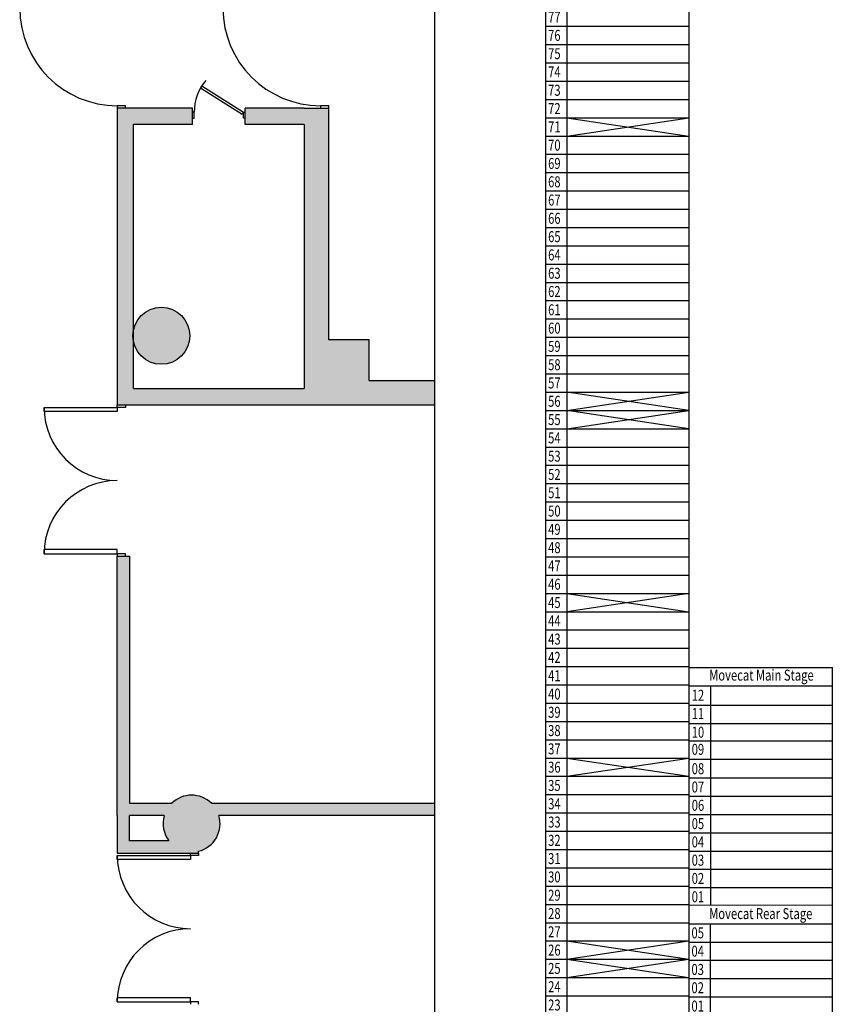
# Model space of a CAD drawing. Units: millimetres. Extents: x 4064 to 16382, y 3592 to 17306.
# Drawn here: x 11844 to 12843, y 13700 to 14911 of the extents above; entities that cross this region are included whole.
import ezdxf

# ---------------------------------------------------------------- set-up
doc = ezdxf.new("R2010")
doc.units = ezdxf.units.MM
for name, color, linetype in [('1F box', 7, 'Continuous'), ('PH1F', 8, 'Continuous'), ('Scale Legend', 5, 'Continuous')]:
    doc.layers.add(name, color=color, linetype=linetype)
doc.styles.get("Standard").update_dxf_attribs({"font": 'arial.ttf'})

# ---------------------------------------------------------------- blocks, each defined once
blk = doc.blocks.new('PH1F')
at = {"layer": 'PH1F'}
h = blk.add_hatch(color=256, dxfattribs=at)
h.dxf.hatch_style = 1
h.paths.add_polyline_path([(76050, 106073), (76050, 105927, 0.900063), (76742, 106000, 0.900063)])
h.paths.add_polyline_path([(76050, 112252), (76050, 111824), (76050, 111748, 0.66174), (76643, 112000, 0.66174)])
h.paths.add_polyline_path([(76887, 124000, 1), (77587, 124000, 1)])
h = blk.add_hatch(color=256, dxfattribs=at)
h.dxf.hatch_style = 1
h.paths.add_polyline_path([(78950, 105950), (78450, 105950), (78450, 108800), (78150, 108800), (77425, 108800), (77425, 108600), (78150, 108600), (78150, 105950), (78150, 105350), (76050, 105350), (76050, 105927, -0.052597), (76042, 106000, -0.052597), (76050, 106073), (76050, 108600), (76775, 108600), (76775, 108800), (75850, 108800), (75850, 105150), (79754, 105150), (79754, 105450), (78950, 105450)])
h = blk.add_hatch(color=256, dxfattribs=at)
h.dxf.hatch_style = 1
h.paths.add_polyline_path([(77099, 100100), (79754, 100100), (79754, 100250), (77009, 100250, 0.408248), (76519, 100250), (76000, 100250), (76000, 103290), (75850, 103290), (75850, 100250), (75850, 100100), (75850, 99638), (76000, 99638), (76850, 99638), (76850, 99661, 0.426174)])
h.paths.add_polyline_path([(76485, 99788), (76000, 99788), (76000, 100100), (76428, 100100, 0.239526)], flags=16)
at = {"layer": 'PH1F', "color": 2}
blk.add_line((79754, 64000), (79754, 133827), dxfattribs=at)
at = {"layer": 'PH1F'}
for p, q in [((76873, 109046), (76891, 109074)), ((77385, 108722), (76873, 109046)), ((76891, 109074), (77403, 108750)), ((76775, 108800), (75850, 108800)), ((75850, 108800), (75850, 105150)), ((76775, 108600), (76775, 108800)), ((77403, 108750), (77385, 108722)), ((78150, 108800), (77425, 108800)), ((77425, 108600), (77425, 108800)), ((78150, 108800), (78450, 108800)), ((78450, 105950), (78450, 108830)), ((78450, 105950), (78450, 108800)), ((76050, 105350), (76050, 108600)), ((76775, 108600), (76050, 108600)), ((78150, 108600), (77425, 108600)), ((78150, 108600), (78150, 105950)), ((78150, 108600), (78150, 105950)), ((78150, 105950), (78150, 105350)), ((78950, 105950), (78450, 105950)), ((78950, 105450), (78950, 105950)), ((78950, 105450), (79754, 105450)), ((78950, 105450), (79754, 105450)), ((76050, 105350), (78150, 105350)), ((75850, 105150), (79754, 105150)), ((75850, 105150), (79754, 105150)), ((75850, 103290), (76000, 103290)), ((75850, 100250), (75850, 103290)), ((75850, 103290), (76000, 103290)), ((75850, 100250), (75850, 103290)), ((76000, 103290), (76000, 100250)), ((76000, 103290), (76000, 100250)), ((75850, 100100), (75850, 100250)), ((75850, 100100), (75850, 100250)), ((76000, 100250), (76519, 100250)), ((76000, 100250), (76519, 100250)), ((77009, 100250), (79754, 100250)), ((77009, 100250), (79754, 100250)), ((75850, 100100), (75850, 99638)), ((75850, 100100), (75850, 99638)), ((76000, 99788), (76000, 100100)), ((76428, 100100), (76000, 100100)), ((76000, 99788), (76000, 100100)), ((76428, 100100), (76000, 100100)), ((79754, 100100), (77099, 100100)), ((79754, 100100), (77099, 100100)), ((76485, 99788), (76000, 99788)), ((76485, 99788), (76000, 99788)), ((75850, 99638), (76000, 99638)), ((75850, 99638), (76000, 99638)), ((76000, 99638), (76850, 99638)), ((76000, 99638), (76850, 99638)), ((76850, 99638), (76850, 99661)), ((76850, 99638), (76850, 99661))]:
    blk.add_line(p, q, dxfattribs=at)
at = {"layer": 'PH1F', "extrusion": (-1.22465e-16, 3.2017e-32, -1)}
for p, q in [((75950, 108830), (75850, 108830)), ((75850, 108830), (75850, 108800)), ((75950, 108800), (75950, 108830)), ((78450, 108830), (78350, 108830)), ((78350, 108830), (78350, 108800)), ((78450, 108800), (78450, 108830)), ((74950, 105120), (74950, 105070)), ((75850, 105120), (75850, 105150)), ((75950, 105120), (75850, 105120)), ((75950, 105150), (75950, 105120)), ((75950, 103320), (75850, 103320)), ((75850, 103320), (75850, 103290)), ((75950, 103290), (75950, 103320)), ((75850, 99608), (75850, 99558)), ((76750, 99608), (76750, 99638)), ((76850, 99608), (76750, 99608)), ((76850, 99638), (76850, 99608)), ((76850, 97808), (76750, 97808)), ((76750, 97808), (76750, 97778)), ((76850, 97778), (76850, 97808))]:
    blk.add_line(p, q, dxfattribs=at)
at = {"layer": 'PH1F', "extrusion": (8.92048e-32, 1.22465e-16, -1)}
for p, q in [((76797, 108750), (76775, 108750)), ((76797, 108678), (76797, 108750)), ((77403, 108678), (77403, 108750)), ((77403, 108750), (77425, 108750)), ((76775, 108678), (76797, 108678)), ((77425, 108678), (77403, 108678))]:
    blk.add_line(p, q, dxfattribs=at)
at = {"layer": 'PH1F', "extrusion": (-1.22465e-16, -8.64022e-32, -1)}
for p, q in [((74950, 103320), (74950, 103370)), ((75850, 97808), (75850, 97858))]:
    blk.add_line(p, q, dxfattribs=at)
at = {"layer": 'PH1F'}
for points in [[(75850, 105120), (75850, 105070), (74950, 105070), (74950, 105120)], [(75850, 103320), (75850, 103370), (74950, 103370), (74950, 103320)], [(76750, 99608), (76750, 99558), (75850, 99558), (75850, 99608)], [(76750, 97808), (76750, 97858), (75850, 97858), (75850, 97808)]]:
    blk.add_lwpolyline(points, close=True, dxfattribs=at)
blk.add_circle((76392, 106000), 350, dxfattribs=at)
for centre, radius, start, end in [((75850, 110030), 1200, 180, 270), ((78350, 110030), 1200, 180, 270), ((77403, 108750), 607, 139.8447, 180), ((75850, 105120), 900, 180, 270), ((75850, 103320), 900, 90, 180), ((76764, 100000), 350, 45.5847, 134.4153), ((76764, 100000), 350, 163.3985, 217.2786), ((76764, 100000), 350, 284.2718, 16.6015), ((76750, 99608), 900, 180, 270), ((76750, 97808), 900, 90, 180)]:
    blk.add_arc(centre, radius, start, end, dxfattribs=at)
blk = doc.blocks.new('01')
at = {"layer": 'Scale Legend', "color": 7}
for p, q in [((8111.6, 11138.2), (8111.6, 9270.7)), ((8111.6, 11138.2), (8287.9, 11138.2)), ((8137.9, 11138.2), (8137.9, 9270.7)), ((8287.9, 11138.2), (8287.9, 9270.7)), ((8111.6, 11115.7), (8287.9, 11115.7)), ((8111.6, 11093.2), (8287.9, 11093.2)), ((8112.2, 11070.7), (8288.4, 11070.7)), ((8112.2, 11070.7), (8288.4, 11070.7)), ((8112.2, 11048.2), (8288.4, 11048.2)), ((8112.2, 11025.7), (8288.4, 11025.7)), ((8111.6, 11003.2), (8287.9, 11003.2)), ((8111.6, 10980.7), (8287.9, 10980.7)), ((8111.6, 10958.2), (8287.9, 10958.2)), ((8111.6, 10935.7), (8287.9, 10935.7)), ((8111.6, 10935.7), (8287.9, 10935.7)), ((8111.6, 10913.2), (8287.9, 10913.2)), ((8111.6, 10890.7), (8287.9, 10890.7)), ((8111.6, 10868.2), (8287.9, 10868.2)), ((8137.9, 10845.7), (8287.9, 10868.2)), ((8137.9, 10868.2), (8287.9, 10845.7)), ((8111.6, 10845.7), (8287.9, 10845.7)), ((8111.6, 10823.2), (8287.9, 10823.2)), ((8111.6, 10800.7), (8287.9, 10800.7)), ((8111.6, 10778.2), (8287.9, 10778.2)), ((8111.6, 10755.7), (8287.9, 10755.7)), ((8111.6, 10733.2), (8287.9, 10733.2)), ((8111.6, 10710.7), (8287.9, 10710.7)), ((8111.6, 10688.2), (8287.9, 10688.2)), ((8111.6, 10665.7), (8287.9, 10665.7)), ((8111.6, 10643.2), (8287.9, 10643.2)), ((8111.6, 10620.7), (8287.9, 10620.7)), ((8111.6, 10598.2), (8287.9, 10598.2)), ((8111.6, 10575.7), (8287.9, 10575.7)), ((8111.6, 10553.2), (8287.9, 10553.2)), ((8111.6, 10530.7), (8287.9, 10530.7)), ((8137.9, 10508.2), (8287.9, 10530.7)), ((8287.9, 10508.2), (8137.9, 10530.7)), ((8111.6, 10508.2), (8287.9, 10508.2)), ((8137.9, 10485.7), (8287.9, 10508.2)), ((8287.9, 10485.7), (8137.9, 10508.2)), ((8111.6, 10485.7), (8287.9, 10485.7)), ((8111.6, 10463.2), (8287.9, 10463.2)), ((8111.6, 10440.7), (8287.9, 10440.7)), ((8111.6, 10418.2), (8287.9, 10418.2)), ((8111.6, 10395.7), (8287.9, 10395.7)), ((8111.6, 10373.2), (8287.9, 10373.2)), ((8111.6, 10350.7), (8287.9, 10350.7)), ((8111.6, 10328.2), (8287.9, 10328.2)), ((8111.6, 10305.7), (8287.9, 10305.7)), ((8111.6, 10283.2), (8287.9, 10283.2)), ((8137.9, 10283.2), (8287.9, 10260.7)), ((8287.9, 10283.2), (8137.9, 10260.7)), ((8111.6, 10260.7), (8287.9, 10260.7)), ((8111.6, 10238.2), (8287.9, 10238.2)), ((8111.6, 10215.7), (8287.9, 10215.7)), ((8111.6, 10193.2), (8287.9, 10193.2)), ((8288, 10191.9), (8464.5, 10191.9)), ((8464.1, 10191.9), (8464.1, 9270.7)), ((8111.6, 10170.7), (8287.9, 10170.7)), ((8287.9, 10169.4), (8464.5, 10169.4)), ((8314.5, 10169.4), (8314.5, 9900)), ((8111.6, 10148.2), (8287.9, 10148.2)), ((8288.2, 10145.8), (8464.5, 10145.8)), ((8111.6, 10125.7), (8287.9, 10125.7)), ((8288.2, 10123.3), (8464.5, 10123.3)), ((8111.6, 10103.2), (8287.9, 10103.2)), ((8288, 10101.9), (8464.5, 10101.9)), ((8111.6, 10080.7), (8287.9, 10080.7)), ((8137.9, 10080.7), (8287.9, 10058.2)), ((8137.9, 10058.2), (8287.9, 10080.7)), ((8288, 10079.4), (8464.5, 10079.4)), ((8111.6, 10058.2), (8287.9, 10058.2)), ((8288.2, 10056.3), (8464.5, 10056.3)), ((8111.6, 10035.7), (8287.9, 10035.7)), ((8288.2, 10033.8), (8464.5, 10033.8)), ((8111.6, 10013.2), (8287.9, 10013.2)), ((8288.2, 10011.3), (8464.5, 10011.3)), ((8111.6, 9990.7), (8287.9, 9990.7)), ((8288.2, 9988.8), (8464.5, 9988.8)), ((8111.6, 9968.2), (8287.9, 9968.2)), ((8288.2, 9966.3), (8464.5, 9966.3)), ((8111.6, 9945.7), (8287.9, 9945.7)), ((8288.2, 9943.8), (8464.5, 9943.8)), ((8111.6, 9923.2), (8287.9, 9923.2)), ((8288.2, 9921.3), (8464.5, 9921.3)), ((8111.6, 9900.7), (8287.9, 9900.7)), ((8287.9, 9900), (8464.3, 9899.9)), ((8111.6, 9878.2), (8287.9, 9878.2)), ((8287.9, 9876.9), (8464.1, 9876.9)), ((8314.1, 9876.9), (8314.1, 9765)), ((8111.6, 9855.7), (8287.9, 9855.7)), ((8137.9, 9833.2), (8287.9, 9855.7)), ((8137.9, 9855.7), (8287.9, 9833.2)), ((8287.9, 9854.4), (8464.1, 9854.4)), ((8111.6, 9833.2), (8287.9, 9833.2)), ((8137.9, 9833.2), (8287.9, 9810.7)), ((8137.9, 9810.7), (8287.9, 9833.2)), ((8287.9, 9831.9), (8464.1, 9831.9)), ((8111.6, 9810.7), (8287.9, 9810.7)), ((8287.9, 9809.4), (8464.1, 9809.4)), ((8111.6, 9788.2), (8287.9, 9788.2)), ((8287.9, 9786.9), (8464.1, 9786.9)), ((8111.6, 9765.7), (8288, 9765.7)), ((8287.9, 9765), (8464.1, 9765)), ((8111.6, 9743.2), (8288, 9743.2)), ((8287.9, 9742), (8464.1, 9742)), ((8314.1, 9742), (8314.1, 9630.1)), ((8111.6, 9720.7), (8287.9, 9720.7)), ((8287.9, 9719.5), (8464.1, 9719.5)), ((8111.6, 9698.2), (8287.9, 9698.2)), ((8287.9, 9697), (8464.1, 9697)), ((8111.6, 9675.7), (8288, 9675.7)), ((8287.9, 9674.5), (8464.1, 9674.5)), ((8111.6, 9653.2), (8288, 9653.2)), ((8287.9, 9652), (8464.1, 9652)), ((8111.6, 9630.7), (8287.9, 9630.7)), ((8287.9, 9630.1), (8464.1, 9630.1)), ((8111.6, 9608.2), (8287.9, 9608.2)), ((8287.9, 9607.6), (8464.1, 9607.6)), ((8314.1, 9607.6), (8314.1, 9472.6)), ((8111.6, 9585.7), (8287.9, 9585.7)), ((8287.9, 9585.1), (8464.1, 9585.1)), ((8111.6, 9563.2), (8287.9, 9563.2)), ((8287.9, 9562.6), (8464.1, 9562.6)), ((8111.6, 9540.7), (8287.9, 9540.7)), ((8287.9, 9540.1), (8464.1, 9540.1)), ((8111.6, 9518.2), (8287.9, 9518.2)), ((8137.9, 9518.2), (8287.9, 9495.7)), ((8137.9, 9495.7), (8287.9, 9518.2)), ((8287.9, 9517.6), (8464.1, 9517.6)), ((8111.6, 9495.7), (8287.9, 9495.7)), ((8287.9, 9495.1), (8464.1, 9495.1)), ((8111.6, 9473.2), (8287.9, 9472.9)), ((8288.2, 9472.6), (8464.5, 9472.6)), ((8111.6, 9450.7), (8287.9, 9450.7)), ((8287.9, 9450.7), (8464.1, 9450.7)), ((8314.1, 9450.7), (8314.1, 9270.7)), ((8111.6, 9428.2), (8287.9, 9428.2)), ((8287.9, 9428.2), (8464.1, 9428.2)), ((8111.6, 9405.7), (8287.9, 9405.7)), ((8287.9, 9405.7), (8464.1, 9405.7)), ((8111.6, 9383.2), (8287.9, 9383.2)), ((8287.9, 9383.2), (8464.1, 9383.2)), ((8111.6, 9360.7), (8287.9, 9360.7)), ((8287.9, 9360.7), (8464.1, 9360.7)), ((8111.6, 9338.2), (8287.9, 9338.2)), ((8137.9, 9315.7), (8287.9, 9338.2)), ((8137.9, 9338.2), (8287.9, 9315.7)), ((8287.9, 9338.2), (8464.1, 9338.2)), ((8111.6, 9315.7), (8287.9, 9315.7)), ((8287.9, 9315.7), (8464.1, 9315.7)), ((8111.6, 9293.2), (8287.9, 9293.2)), ((8287.9, 9293.2), (8464.1, 9293.2)), ((8111.6, 9270.7), (8287.9, 9270.7)), ((8287.9, 9270.7), (8464.1, 9270.7))]:
    blk.add_line(p, q, dxfattribs=at)
at = {"layer": 'Scale Legend', "color": 7, "width": 0.75}
for s, p in [('R3', (8114.9, 11120.2)), ('R2', (8114.9, 11097.7)), ('R1', (8114.9, 11075.2)), ('L3', (8114.9, 11052.7)), ('L2', (8114.9, 11030.2)), ('L1', (8114.9, 11007.7)), ('77', (8114.9, 10985.2)), ('76', (8114.9, 10962.7)), ('75', (8114.9, 10940.2)), ('74', (8114.9, 10917.7)), ('73', (8114.9, 10895.2)), ('72', (8114.9, 10872.7)), ('71', (8114.9, 10850.2)), ('70', (8114.9, 10827.7)), ('69', (8114.9, 10805.2)), ('68', (8114.9, 10782.7)), ('67', (8114.9, 10760.2)), ('66', (8114.9, 10737.7)), ('65', (8114.9, 10715.2)), ('64', (8114.9, 10692.7)), ('63', (8114.9, 10670.2)), ('62', (8114.9, 10647.7)), ('61', (8114.9, 10625.2)), ('60', (8114.9, 10602.7)), ('59', (8114.9, 10580.2)), ('58', (8114.9, 10557.7)), ('57', (8114.9, 10535.2)), ('56', (8114.9, 10512.7)), ('55', (8114.9, 10490.2)), ('54', (8114.9, 10467.7)), ('53', (8114.9, 10445.2)), ('52', (8114.9, 10422.7)), ('51', (8114.9, 10400.2)), ('50', (8114.9, 10377.7)), ('49', (8114.9, 10355.2)), ('48', (8114.9, 10332.7)), ('47', (8114.9, 10310.2)), ('46', (8114.9, 10287.7)), ('45', (8114.9, 10265.2)), ('44', (8114.9, 10242.7)), ('43', (8114.9, 10220.2)), ('42', (8114.9, 10197.7)), ('41', (8114.9, 10175.2)), ('Movecat Main Stage', (8313, 10175.9)), ('40', (8114.9, 10152.7)), ('12', (8291.5, 10151.1)), ('39', (8114.9, 10130.2)), ('11', (8291.5, 10128.6)), ('38', (8114.9, 10107.7)), ('10', (8291.5, 10105.7)), ('37', (8114.9, 10085.2)), ('09', (8291.5, 10084.6)), ('36', (8114.9, 10062.7)), ('08', (8291.5, 10060.8)), ('35', (8114.9, 10040.2)), ('07', (8291.5, 10038.3)), ('34', (8114.9, 10017.7)), ('06', (8291.5, 10015.8)), ('33', (8114.9, 9995.2)), ('05', (8291.5, 9993.3)), ('32', (8114.9, 9972.7)), ('04', (8291.5, 9970.8)), ('31', (8114.9, 9950.2)), ('03', (8291.5, 9948.3)), ('30', (8114.9, 9927.7)), ('02', (8291.5, 9925.8)), ('29', (8114.9, 9905.2)), ('01', (8291.5, 9903.3)), ('28', (8114.9, 9882.7)), ('Movecat Rear Stage', (8313, 9882.6)), ('27', (8114.9, 9860.2)), ('05', (8291.2, 9858.9)), ('26', (8114.9, 9837.7)), ('04', (8291.2, 9836.4)), ('25', (8114.9, 9815.2)), ('03', (8291.2, 9813.9)), ('24', (8114.9, 9792.7)), ('02', (8291.2, 9791.4)), ('23', (8114.9, 9770.2)), ('01', (8291.2, 9768.9)), ('22', (8114.9, 9747.7)), ('Movecat Front Stage', (8313, 9747.6)), ('21', (8114.9, 9725.2)), ('05', (8291.2, 9723.9)), ('20', (8114.9, 9702.7)), ('04', (8291.2, 9701.4)), ('19', (8114.9, 9680.2)), ('03', (8291.2, 9678.9)), ('18', (8114.9, 9657.7)), ('02', (8291.2, 9656.4)), ('17', (8114.9, 9635.2)), ('01', (8291.2, 9633.9)), ('Movecat Side Stage', (8312.1, 9612.6)), ('16', (8114.9, 9612.7)), ('15', (8114.9, 9590.2)), ('R3', (8291.5, 9589.6)), ('14', (8114.9, 9567.7)), ('R2', (8291.5, 9567.1)), ('13', (8114.9, 9545.2)), ('R1', (8291.5, 9544.6)), ('12', (8114.9, 9522.7)), ('L3', (8291.5, 9522.1)), ('11', (8114.9, 9500.2)), ('L2', (8291.5, 9499.6)), ('10', (8114.9, 9477.7)), ('L1', (8291.5, 9477.1)), ('Point Hoist', (8338.1, 9456.4)), ('09', (8114.9, 9455.2)), ('08', (8114.9, 9432.7)), ('08', (8291.2, 9432.7)), ('07', (8114.9, 9410.2)), ('07', (8291.2, 9410.2)), ('06', (8114.9, 9387.7)), ('06', (8291.2, 9387.7)), ('05', (8114.9, 9365.2)), ('05', (8291.2, 9365.2)), ('04', (8114.9, 9342.7)), ('04', (8291.2, 9342.7)), ('HC', (8114.9, 9320.2)), ('03', (8291.2, 9320.2)), ('02', (8114.9, 9297.7)), ('02', (8291.2, 9297.7)), ('01', (8114.9, 9275.2)), ('01', (8291.2, 9275.2))]:
    blk.add_text(s, height=13.5, dxfattribs=at).set_placement(p)

msp = doc.modelspace()

# ---------------------------------------------------------------- block references
at = {"layer": '1F box', "xscale": 0.1, "yscale": 0.1, "zscale": 0.1}
msp.add_blockref('PH1F', (4379, 3922.3), dxfattribs=at)
at = {"layer": 'Scale Legend'}
msp.add_blockref('01', (4379, 3922.3), dxfattribs=at)

doc.saveas('drawing.dxf')
